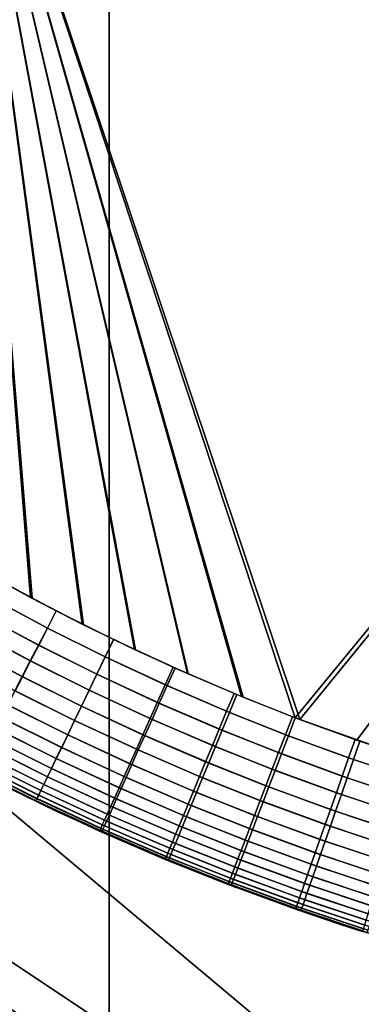
# Model space of a CAD drawing. Units: inches. Extents: x -442 to -214, y -493 to -435.
# Drawn here: x -440 to -440, y -491 to -491 of the extents above; entities that cross this region are included whole.
import ezdxf

# ---------------------------------------------------------------- set-up
doc = ezdxf.new("R2010")
doc.units = ezdxf.units.IN
doc.header["$LTSCALE"] = 0.03937
doc.header["$MEASUREMENT"] = 0
for name, color, linetype in [('Layer 01', 1, 'Continuous'), ('leg leveler', 251, 'Continuous'), ('single series a leg', 5, 'Continuous')]:
    doc.layers.add(name, color=color, linetype=linetype)

msp = doc.modelspace()

# ---------------------------------------------------------------- linework, layer by layer
at = {"layer": 'Layer 01'}
for points in [[(-441.50436, -492.49155, 27.62689), (-441.50436, -465.72778, 27.62689), (-413.12247, -492.49155, 27.62689)], [(-441.50436, -465.72778, 27.62689), (-413.12247, -465.72778, 27.62689), (-413.12247, -492.49155, 27.62689)], [(-413.12247, -492.49155, 28.6869), (-413.12247, -465.72778, 28.6869), (-441.50436, -479.10965, 28.6869)], [(-441.50436, -479.10965, 27.62689), (-413.12247, -465.72778, 27.62689), (-413.12247, -492.49155, 27.62689)], [(-413.12247, -492.49155, 28.6869), (-441.50436, -479.10965, 28.6869), (-441.50436, -492.49155, 28.6869)], [(-441.50436, -492.49155, 27.62689), (-441.50436, -479.10965, 27.62689), (-413.12247, -492.49155, 27.62689)]]:
    msp.add_3dface(points, dxfattribs=at)
at = {"layer": 'leg leveler'}
for points in [[(-439.72311, -491.08255, 0.59865), (-439.70804, -491.09082, 0.59865), (-439.7294, -490.82523, 0.59865)], [(-439.70804, -491.09082, 0.59865), (-439.69275, -491.09872, 0.59865), (-439.7294, -490.82523, 0.59865)], [(-439.69275, -491.09872, 0.59865), (-439.67728, -491.10623, 0.59865), (-439.7294, -490.82523, 0.59865)], [(-439.67728, -491.10623, 0.59865), (-439.66162, -491.11334, 0.59865), (-439.7294, -490.82523, 0.59865)], [(-439.66162, -491.11334, 0.59865), (-439.64508, -491.12036, 0.59865), (-439.7294, -490.82523, 0.59865)], [(-439.64508, -491.12036, 0.59865), (-439.62839, -491.12695, 0.59865), (-439.7294, -490.82523, 0.59865)], [(-439.38248, -490.82523, 0.59865), (-439.7294, -490.82523, 0.59865), (-439.62839, -491.12695, 0.59865)], [(-439.6297, -491.12646, -0.05929), (-439.64563, -491.12015, -0.05929), (-439.72937, -490.82523, -0.05929)], [(-439.64563, -491.12015, -0.05929), (-439.66138, -491.11346, -0.05929), (-439.72937, -490.82523, -0.05929)], [(-439.66138, -491.11346, -0.05929), (-439.67694, -491.10638, -0.05929), (-439.72937, -490.82523, -0.05929)], [(-439.67694, -491.10638, -0.05929), (-439.69235, -491.09891, -0.05929), (-439.72937, -490.82523, -0.05929)], [(-439.69235, -491.09891, -0.05929), (-439.70755, -491.09106, -0.05929), (-439.72937, -490.82523, -0.05929)], [(-439.70755, -491.09106, -0.05929), (-439.72256, -491.08286, -0.05929), (-439.72937, -490.82523, -0.05929)], [(-439.72937, -490.82523, -0.05929), (-439.38245, -490.82523, -0.05929), (-439.6297, -491.12646, -0.05929)], [(-439.59995, -491.13705, -0.05929), (-439.6297, -491.12646, -0.05929), (-439.38245, -490.82523, -0.05929)], [(-439.62839, -491.12695, 0.59865), (-439.61151, -491.13309, 0.59865), (-439.38248, -490.82523, 0.59865)], [(-439.61151, -491.13309, 0.59865), (-439.59448, -491.13879, 0.59865), (-439.38248, -490.82523, 0.59865)], [(-439.71768, -491.08557, -0.05929), (-439.70041, -491.09482, -0.05929), (-439.70303, -491.09988, -0.05892), (-439.72046, -491.09058, -0.05892)], [(-439.70044, -491.09482, 0.59865), (-439.7175, -491.08569, 0.59865), (-439.72028, -491.09067, 0.59829), (-439.70306, -491.09988, 0.59829)], [(-439.72046, -491.09058, -0.05892), (-439.70303, -491.09988, -0.05892), (-439.70563, -491.10495, -0.05783), (-439.72321, -491.09555, -0.05783)], [(-439.70306, -491.09988, 0.59829), (-439.72028, -491.09067, 0.59829), (-439.72302, -491.09567, 0.59719), (-439.70569, -491.10495, 0.59719)], [(-439.72321, -491.09555, -0.05783), (-439.70563, -491.10495, -0.05783), (-439.70804, -491.10962, -0.05614), (-439.72574, -491.10016, -0.05614)], [(-439.70569, -491.10495, 0.59719), (-439.72302, -491.09567, 0.59719), (-439.72556, -491.10028, 0.5955), (-439.7081, -491.10959, 0.5955)], [(-439.68344, -491.1033, 0.59865), (-439.70044, -491.09482, 0.59865), (-439.70306, -491.09988, 0.59829), (-439.68591, -491.10843, 0.59829)], [(-439.70041, -491.09482, -0.05929), (-439.68341, -491.1033, -0.05929), (-439.68591, -491.10843, -0.05892), (-439.70303, -491.09988, -0.05892)], [(-439.72574, -491.10016, -0.05614), (-439.70804, -491.10962, -0.05614), (-439.71045, -491.11429, -0.05373), (-439.72827, -491.10474, -0.05373)], [(-439.7081, -491.10959, 0.5955), (-439.72556, -491.10028, 0.5955), (-439.72809, -491.10486, 0.59309), (-439.71051, -491.11426, 0.59309)], [(-439.68591, -491.10843, 0.59829), (-439.70306, -491.09988, 0.59829), (-439.70569, -491.10495, 0.59719), (-439.68839, -491.11359, 0.59719)], [(-439.70303, -491.09988, -0.05892), (-439.68591, -491.10843, -0.05892), (-439.68839, -491.11359, -0.05783), (-439.70563, -491.10495, -0.05783)], [(-439.66586, -491.11148, 0.59865), (-439.68344, -491.1033, 0.59865), (-439.68591, -491.10843, 0.59829), (-439.66821, -491.11667, 0.59829)], [(-439.68341, -491.1033, -0.05929), (-439.66528, -491.11172, -0.05929), (-439.66763, -491.11691, -0.05892), (-439.68591, -491.10843, -0.05892)], [(-439.72827, -491.10474, -0.05373), (-439.71045, -491.11429, -0.05373), (-439.71259, -491.11844, -0.0509), (-439.73056, -491.10886, -0.0509)], [(-439.71051, -491.11426, 0.59309), (-439.72809, -491.10486, 0.59309), (-439.73038, -491.10898, 0.59026), (-439.71265, -491.11844, 0.59026)], [(-439.68839, -491.11359, 0.59719), (-439.70569, -491.10495, 0.59719), (-439.7081, -491.10959, 0.5955), (-439.69067, -491.11832, 0.5955)], [(-439.70563, -491.10495, -0.05783), (-439.68839, -491.11359, -0.05783), (-439.69064, -491.11829, -0.05614), (-439.70804, -491.10962, -0.05614)], [(-439.66821, -491.11667, 0.59829), (-439.68591, -491.10843, 0.59829), (-439.68839, -491.11359, 0.59719), (-439.67053, -491.12189, 0.59719)], [(-439.68591, -491.10843, -0.05892), (-439.66763, -491.11691, -0.05892), (-439.66995, -491.12213, -0.05783), (-439.68839, -491.11359, -0.05783)], [(-439.69067, -491.11832, 0.5955), (-439.7081, -491.10959, 0.5955), (-439.71051, -491.11426, 0.59309), (-439.69296, -491.12305, 0.59309)], [(-439.70804, -491.10962, -0.05614), (-439.69064, -491.11829, -0.05614), (-439.69293, -491.12302, -0.05373), (-439.71045, -491.11429, -0.05373)], [(-439.64783, -491.11923, 0.59865), (-439.66586, -491.11148, 0.59865), (-439.66821, -491.11667, 0.59829), (-439.65002, -491.12451, 0.59829)], [(-439.66528, -491.11172, -0.05929), (-439.64697, -491.1196, -0.05929), (-439.64914, -491.12488, -0.05892), (-439.66763, -491.11691, -0.05892)], [(-439.69296, -491.12305, 0.59309), (-439.71051, -491.11426, 0.59309), (-439.71265, -491.11844, 0.59026), (-439.69498, -491.12726, 0.59026)], [(-439.71045, -491.11429, -0.05373), (-439.69293, -491.12302, -0.05373), (-439.69498, -491.12726, -0.0509), (-439.71259, -491.11844, -0.0509)], [(-439.67053, -491.12189, 0.59719), (-439.68839, -491.11359, 0.59719), (-439.69067, -491.11832, 0.5955), (-439.67267, -491.12668, 0.5955)], [(-439.68839, -491.11359, -0.05783), (-439.66995, -491.12213, -0.05783), (-439.67209, -491.12692, -0.05614), (-439.69064, -491.11829, -0.05614)], [(-439.65002, -491.12451, 0.59829), (-439.66821, -491.11667, 0.59829), (-439.67053, -491.12189, 0.59719), (-439.65219, -491.12979, 0.59719)], [(-439.66763, -491.11691, -0.05892), (-439.64914, -491.12488, -0.05892), (-439.65134, -491.13016, -0.05783), (-439.66995, -491.12213, -0.05783)], [(-439.69498, -491.12726, 0.59026), (-439.71265, -491.11844, 0.59026), (-439.71481, -491.12262, 0.58667), (-439.69702, -491.1315, 0.58667)], [(-439.71259, -491.11844, -0.0509), (-439.69498, -491.12726, -0.0509), (-439.69702, -491.13147, -0.04731), (-439.71475, -491.12262, -0.04731)], [(-439.67267, -491.12668, 0.5955), (-439.69067, -491.11832, 0.5955), (-439.69296, -491.12305, 0.59309), (-439.6748, -491.13147, 0.59309)], [(-439.69064, -491.11829, -0.05614), (-439.67209, -491.12692, -0.05614), (-439.67422, -491.13171, -0.05373), (-439.69293, -491.12302, -0.05373)], [(-439.63055, -491.12613, 0.59865), (-439.64783, -491.11923, 0.59865), (-439.65002, -491.12451, 0.59829), (-439.6326, -491.13147, 0.59829)], [(-439.64697, -491.1196, -0.05929), (-439.6297, -491.12646, -0.05929), (-439.63174, -491.13177, -0.05892), (-439.64914, -491.12488, -0.05892)], [(-439.69702, -491.1315, 0.58667), (-439.71481, -491.12262, 0.58667), (-439.71674, -491.12634, 0.58267), (-439.69885, -491.13528, 0.58267)], [(-439.71475, -491.12262, -0.04731), (-439.69702, -491.13147, -0.04731), (-439.69882, -491.13525, -0.04331), (-439.71667, -491.12634, -0.04331)], [(-439.69293, -491.12302, -0.05373), (-439.67422, -491.13171, -0.05373), (-439.67615, -491.13599, -0.0509), (-439.69498, -491.12726, -0.0509)], [(-439.6748, -491.13147, 0.59309), (-439.69296, -491.12305, 0.59309), (-439.69498, -491.12726, 0.59026), (-439.67673, -491.13574, 0.59026)], [(-439.65219, -491.12979, 0.59719), (-439.67053, -491.12189, 0.59719), (-439.67267, -491.12668, 0.5955), (-439.65421, -491.13464, 0.5955)], [(-439.66995, -491.12213, -0.05783), (-439.65134, -491.13016, -0.05783), (-439.65332, -491.13498, -0.05614), (-439.67209, -491.12692, -0.05614)], [(-439.69885, -491.13528, 0.58267), (-439.71674, -491.12634, 0.58267), (-439.71838, -491.12955, 0.57847), (-439.70041, -491.13852, 0.57847)], [(-439.71667, -491.12634, -0.04331), (-439.69882, -491.13525, -0.04331), (-439.70041, -491.13852, -0.03911), (-439.71832, -491.12958, -0.03911)], [(-439.65421, -491.13464, 0.5955), (-439.67267, -491.12668, 0.5955), (-439.6748, -491.13147, 0.59309), (-439.65622, -491.1395, 0.59309)], [(-439.6326, -491.13147, 0.59829), (-439.65002, -491.12451, 0.59829), (-439.65219, -491.12979, 0.59719), (-439.63464, -491.13678, 0.59719)], [(-439.64914, -491.12488, -0.05892), (-439.63174, -491.13177, -0.05892), (-439.63379, -491.13712, -0.05783), (-439.65134, -491.13016, -0.05783)], [(-439.61057, -491.13342, 0.59865), (-439.63055, -491.12613, 0.59865), (-439.6326, -491.13147, 0.59829), (-439.61246, -491.13882, 0.59829)], [(-439.6297, -491.12646, -0.05929), (-439.61203, -491.13293, -0.05929), (-439.61392, -491.13831, -0.05892), (-439.63174, -491.13177, -0.05892)], [(-439.70041, -491.13852, 0.57847), (-439.71838, -491.12955, 0.57847), (-439.71991, -491.13251, 0.5738), (-439.70184, -491.14151, 0.5738)], [(-439.71832, -491.12958, -0.03911), (-439.70041, -491.13852, -0.03911), (-439.70184, -491.14151, -0.03444), (-439.71985, -491.13251, -0.03444)], [(-439.67673, -491.13574, 0.59026), (-439.69498, -491.12726, 0.59026), (-439.69702, -491.1315, 0.58667), (-439.67865, -491.14005, 0.58667)], [(-439.69498, -491.12726, -0.0509), (-439.67615, -491.13599, -0.0509), (-439.67807, -491.14029, -0.04731), (-439.69702, -491.13147, -0.04731)], [(-439.67209, -491.12692, -0.05614), (-439.65332, -491.13498, -0.05614), (-439.65533, -491.13983, -0.05373), (-439.67422, -491.13171, -0.05373)], [(-439.70184, -491.14151, 0.5738), (-439.71991, -491.13251, 0.5738), (-439.72113, -491.13489, 0.5692), (-439.70303, -491.14395, 0.5692)], [(-439.71985, -491.13251, -0.03444), (-439.70184, -491.14151, -0.03444), (-439.703, -491.14392, -0.02984), (-439.7211, -491.13489, -0.02984)], [(-439.67865, -491.14005, 0.58667), (-439.69702, -491.1315, 0.58667), (-439.69885, -491.13528, 0.58267), (-439.68036, -491.14386, 0.58267)], [(-439.69702, -491.13147, -0.04731), (-439.67807, -491.14029, -0.04731), (-439.67978, -491.14413, -0.04331), (-439.69882, -491.13525, -0.04331)], [(-439.65622, -491.1395, 0.59309), (-439.6748, -491.13147, 0.59309), (-439.67673, -491.13574, 0.59026), (-439.65802, -491.14383, 0.59026)], [(-439.67422, -491.13171, -0.05373), (-439.65533, -491.13983, -0.05373), (-439.65714, -491.1442, -0.0509), (-439.67615, -491.13599, -0.0509)], [(-439.63464, -491.13678, 0.59719), (-439.65219, -491.12979, 0.59719), (-439.65421, -491.13464, 0.5955), (-439.63651, -491.14169, 0.5955)], [(-439.65134, -491.13016, -0.05783), (-439.63379, -491.13712, -0.05783), (-439.63565, -491.14203, -0.05614), (-439.65332, -491.13498, -0.05614)], [(-439.61246, -491.13882, 0.59829), (-439.6326, -491.13147, 0.59829), (-439.63464, -491.13678, 0.59719), (-439.61432, -491.1442, 0.59719)], [(-439.63174, -491.13177, -0.05892), (-439.61392, -491.13831, -0.05892), (-439.61581, -491.14371, -0.05783), (-439.63379, -491.13712, -0.05783)], [(-439.70303, -491.14395, 0.5692), (-439.72113, -491.13489, 0.5692), (-439.72232, -491.13715, 0.56383), (-439.70413, -491.14624, 0.56383)], [(-439.7211, -491.13489, -0.02984), (-439.703, -491.14392, -0.02984), (-439.7041, -491.14624, -0.02447), (-439.72226, -491.13718, -0.02447)], [(-439.69882, -491.13525, -0.04331), (-439.67978, -491.14413, -0.04331), (-439.68124, -491.14743, -0.03911), (-439.70041, -491.13852, -0.03911)], [(-439.68036, -491.14386, 0.58267), (-439.69885, -491.13528, 0.58267), (-439.70041, -491.13852, 0.57847), (-439.68185, -491.14716, 0.57847)], [(-439.63651, -491.14169, 0.5955), (-439.65421, -491.13464, 0.5955), (-439.65622, -491.1395, 0.59309), (-439.6384, -491.14658, 0.59309)], [(-439.65332, -491.13498, -0.05614), (-439.63565, -491.14203, -0.05614), (-439.63751, -491.14691, -0.05373), (-439.65533, -491.13983, -0.05373)], [(-439.61203, -491.13293, -0.05929), (-439.59238, -491.1395, -0.05929), (-439.59412, -491.14493, -0.05892), (-439.61392, -491.13831, -0.05892)], [(-439.5936, -491.1391, 0.59865), (-439.61057, -491.13342, 0.59865), (-439.61246, -491.13882, 0.59829), (-439.59531, -491.14453, 0.59829)], [(-439.70413, -491.14624, 0.56383), (-439.72232, -491.13715, 0.56383), (-439.72321, -491.13892, 0.55856), (-439.70499, -491.14801, 0.55856)], [(-439.72226, -491.13718, -0.02447), (-439.7041, -491.14624, -0.02447), (-439.70496, -491.14801, -0.0192), (-439.72314, -491.13892, -0.0192)], [(-439.65802, -491.14383, 0.59026), (-439.67673, -491.13574, 0.59026), (-439.67865, -491.14005, 0.58667), (-439.65982, -491.14816, 0.58667)], [(-439.67615, -491.13599, -0.0509), (-439.65714, -491.1442, -0.0509), (-439.65891, -491.14853, -0.04731), (-439.67807, -491.14029, -0.04731)], [(-439.61432, -491.1442, 0.59719), (-439.63464, -491.13678, 0.59719), (-439.63651, -491.14169, 0.5955), (-439.61606, -491.14914, 0.5955)], [(-439.63379, -491.13712, -0.05783), (-439.61581, -491.14371, -0.05783), (-439.61755, -491.14865, -0.05614), (-439.63565, -491.14203, -0.05614)], [(-439.61392, -491.13831, -0.05892), (-439.59412, -491.14493, -0.05892), (-439.59586, -491.15036, -0.05783), (-439.61581, -491.14371, -0.05783)], [(-439.70615, -491.15042, 0.54736), (-439.72443, -491.14127, 0.54736), (-439.72473, -491.14185, 0.54162), (-439.70642, -491.151, 0.54162)], [(-439.7244, -491.1413, -0.008), (-439.70612, -491.15039, -0.008), (-439.70642, -491.151, -0.00226), (-439.72467, -491.14188, -0.00226)], [(-439.70566, -491.14941, 0.55304), (-439.72394, -491.14029, 0.55304), (-439.72443, -491.14127, 0.54736), (-439.70615, -491.15042, 0.54736)], [(-439.72388, -491.14029, -0.01368), (-439.70563, -491.14938, -0.01368), (-439.70612, -491.15039, -0.008), (-439.7244, -491.1413, -0.008)], [(-439.70499, -491.14801, 0.55856), (-439.72321, -491.13892, 0.55856), (-439.72394, -491.14029, 0.55304), (-439.70566, -491.14941, 0.55304)], [(-439.72314, -491.13892, -0.0192), (-439.70496, -491.14801, -0.0192), (-439.70563, -491.14938, -0.01368), (-439.72388, -491.14029, -0.01368)], [(-439.68185, -491.14716, 0.57847), (-439.70041, -491.13852, 0.57847), (-439.70184, -491.14151, 0.5738), (-439.6832, -491.15021, 0.5738)], [(-439.70041, -491.13852, -0.03911), (-439.68124, -491.14743, -0.03911), (-439.68262, -491.15045, -0.03444), (-439.70184, -491.14151, -0.03444)], [(-439.65982, -491.14816, 0.58667), (-439.67865, -491.14005, 0.58667), (-439.68036, -491.14386, 0.58267), (-439.66141, -491.15204, 0.58267)], [(-439.67807, -491.14029, -0.04731), (-439.65891, -491.14853, -0.04731), (-439.66052, -491.1524, -0.04331), (-439.67978, -491.14413, -0.04331)], [(-439.6384, -491.14658, 0.59309), (-439.65622, -491.1395, 0.59309), (-439.65802, -491.14383, 0.59026), (-439.64008, -491.15097, 0.59026)], [(-439.65533, -491.13983, -0.05373), (-439.63751, -491.14691, -0.05373), (-439.63919, -491.15131, -0.0509), (-439.65714, -491.1442, -0.0509)], [(-439.59531, -491.14453, 0.59829), (-439.61246, -491.13882, 0.59829), (-439.61432, -491.1442, 0.59719), (-439.59705, -491.14996, 0.59719)], [(-439.70642, -491.151, 0.54162), (-439.72473, -491.14185, 0.54162), (-439.72482, -491.14203, 0.53615), (-439.70651, -491.15118, 0.53615)], [(-439.72467, -491.14188, -0.00226), (-439.70642, -491.151, -0.00226), (-439.70648, -491.15118, 0.00321), (-439.72479, -491.14206, 0.00321)], [(-439.6843, -491.15265, 0.5692), (-439.70303, -491.14395, 0.5692), (-439.70413, -491.14624, 0.56383), (-439.68533, -491.15497, 0.56383)], [(-439.703, -491.14392, -0.02984), (-439.68369, -491.15289, -0.02984), (-439.68472, -491.15524, -0.02447), (-439.7041, -491.14624, -0.02447)], [(-439.6832, -491.15021, 0.5738), (-439.70184, -491.14151, 0.5738), (-439.70303, -491.14395, 0.5692), (-439.6843, -491.15265, 0.5692)], [(-439.70184, -491.14151, -0.03444), (-439.68262, -491.15045, -0.03444), (-439.68369, -491.15289, -0.02984), (-439.703, -491.14392, -0.02984)], [(-439.66141, -491.15204, 0.58267), (-439.68036, -491.14386, 0.58267), (-439.68185, -491.14716, 0.57847), (-439.66281, -491.15536, 0.57847)], [(-439.67978, -491.14413, -0.04331), (-439.66052, -491.1524, -0.04331), (-439.6619, -491.15576, -0.03911), (-439.68124, -491.14743, -0.03911)], [(-439.64008, -491.15097, 0.59026), (-439.65802, -491.14383, 0.59026), (-439.65982, -491.14816, 0.58667), (-439.64175, -491.15536, 0.58667)], [(-439.65714, -491.1442, -0.0509), (-439.63919, -491.15131, -0.0509), (-439.64087, -491.1557, -0.04731), (-439.65891, -491.14853, -0.04731)], [(-439.61606, -491.14914, 0.5955), (-439.63651, -491.14169, 0.5955), (-439.6384, -491.14658, 0.59309), (-439.6178, -491.15411, 0.59309)], [(-439.63565, -491.14203, -0.05614), (-439.61755, -491.14865, -0.05614), (-439.61929, -491.15359, -0.05373), (-439.63751, -491.14691, -0.05373)], [(-439.61581, -491.14371, -0.05783), (-439.59586, -491.15036, -0.05783), (-439.59741, -491.15536, -0.05614), (-439.61755, -491.14865, -0.05614)], [(-439.59705, -491.14996, 0.59719), (-439.61432, -491.1442, 0.59719), (-439.61606, -491.14914, 0.5955), (-439.59866, -491.15497, 0.5955)], [(-439.69989, -491.15436, 0.53615), (-439.71655, -491.14627, 0.53615), (-439.71609, -491.14645, 0.00321)], [(-439.71609, -491.14645, 0.00321), (-439.69952, -491.15451, 0.00321), (-439.69989, -491.15436, 0.53615)], [(-439.68533, -491.15497, 0.56383), (-439.70413, -491.14624, 0.56383), (-439.70499, -491.14801, 0.55856), (-439.68616, -491.15677, 0.55856)], [(-439.7041, -491.14624, -0.02447), (-439.68472, -491.15524, -0.02447), (-439.68555, -491.15701, -0.0192), (-439.70496, -491.14801, -0.0192)], [(-439.66281, -491.15536, 0.57847), (-439.68185, -491.14716, 0.57847), (-439.6832, -491.15021, 0.5738), (-439.66406, -491.15845, 0.5738)], [(-439.6178, -491.15411, 0.59309), (-439.6384, -491.14658, 0.59309), (-439.64008, -491.15097, 0.59026), (-439.61932, -491.15854, 0.59026)], [(-439.63751, -491.14691, -0.05373), (-439.61929, -491.15359, -0.05373), (-439.62085, -491.15802, -0.0509), (-439.63919, -491.15131, -0.0509)], [(-439.6868, -491.15817, 0.55304), (-439.70566, -491.14941, 0.55304), (-439.70615, -491.15042, 0.54736), (-439.68723, -491.15921, 0.54736)], [(-439.70563, -491.14938, -0.01368), (-439.68619, -491.15845, -0.01368), (-439.68661, -491.15945, -0.008), (-439.70612, -491.15039, -0.008)], [(-439.68616, -491.15677, 0.55856), (-439.70499, -491.14801, 0.55856), (-439.70566, -491.14941, 0.55304), (-439.6868, -491.15817, 0.55304)], [(-439.70496, -491.14801, -0.0192), (-439.68555, -491.15701, -0.0192), (-439.68619, -491.15845, -0.01368), (-439.70563, -491.14938, -0.01368)], [(-439.68124, -491.14743, -0.03911), (-439.6619, -491.15576, -0.03911), (-439.66315, -491.15881, -0.03444), (-439.68262, -491.15045, -0.03444)], [(-439.64175, -491.15536, 0.58667), (-439.65982, -491.14816, 0.58667), (-439.66141, -491.15204, 0.58267), (-439.64325, -491.15927, 0.58267)], [(-439.65891, -491.14853, -0.04731), (-439.64087, -491.1557, -0.04731), (-439.64236, -491.15961, -0.04331), (-439.66052, -491.1524, -0.04331)], [(-439.61755, -491.14865, -0.05614), (-439.59741, -491.15536, -0.05614), (-439.59903, -491.16037, -0.05373), (-439.61929, -491.15359, -0.05373)], [(-439.59866, -491.15497, 0.5955), (-439.61606, -491.14914, 0.5955), (-439.6178, -491.15411, 0.59309), (-439.60025, -491.15994, 0.59309)], [(-439.6875, -491.15979, 0.54162), (-439.70642, -491.151, 0.54162), (-439.70651, -491.15118, 0.53615), (-439.68759, -491.16, 0.53615)], [(-439.70642, -491.151, -0.00226), (-439.68689, -491.16006, -0.00226), (-439.68698, -491.16025, 0.00321), (-439.70648, -491.15118, 0.00321)], [(-439.70612, -491.15039, -0.008), (-439.68661, -491.15945, -0.008), (-439.68689, -491.16006, -0.00226), (-439.70642, -491.151, -0.00226)], [(-439.68723, -491.15921, 0.54736), (-439.70615, -491.15042, 0.54736), (-439.70642, -491.151, 0.54162), (-439.6875, -491.15979, 0.54162)], [(-439.6651, -491.16092, 0.5692), (-439.6843, -491.15265, 0.5692), (-439.68533, -491.15497, 0.56383), (-439.66608, -491.16327, 0.56383)], [(-439.68369, -491.15289, -0.02984), (-439.66418, -491.16129, -0.02984), (-439.66516, -491.16367, -0.02447), (-439.68472, -491.15524, -0.02447)], [(-439.66406, -491.15845, 0.5738), (-439.6832, -491.15021, 0.5738), (-439.6843, -491.15265, 0.5692), (-439.6651, -491.16092, 0.5692)], [(-439.68262, -491.15045, -0.03444), (-439.66315, -491.15881, -0.03444), (-439.66418, -491.16129, -0.02984), (-439.68369, -491.15289, -0.02984)], [(-439.64325, -491.15927, 0.58267), (-439.66141, -491.15204, 0.58267), (-439.66281, -491.15536, 0.57847), (-439.64453, -491.16266, 0.57847)], [(-439.66052, -491.1524, -0.04331), (-439.64236, -491.15961, -0.04331), (-439.64365, -491.16299, -0.03911), (-439.6619, -491.15576, -0.03911)], [(-439.61932, -491.15854, 0.59026), (-439.64008, -491.15097, 0.59026), (-439.64175, -491.15536, 0.58667), (-439.62088, -491.16296, 0.58667)], [(-439.63919, -491.15131, -0.0509), (-439.62085, -491.15802, -0.0509), (-439.62241, -491.16248, -0.04731), (-439.64087, -491.1557, -0.04731)], [(-439.68301, -491.16202, 0.53615), (-439.69989, -491.15436, 0.53615), (-439.69952, -491.15451, 0.00321)], [(-439.69952, -491.15451, 0.00321), (-439.68274, -491.16214, 0.00321), (-439.68301, -491.16202, 0.53615)], [(-439.66608, -491.16327, 0.56383), (-439.68533, -491.15497, 0.56383), (-439.68616, -491.15677, 0.55856), (-439.66684, -491.1651, 0.55856)], [(-439.68472, -491.15524, -0.02447), (-439.66516, -491.16367, -0.02447), (-439.66589, -491.16547, -0.0192), (-439.68555, -491.15701, -0.0192)], [(-439.64453, -491.16266, 0.57847), (-439.66281, -491.15536, 0.57847), (-439.66406, -491.15845, 0.5738), (-439.64572, -491.16574, 0.5738)], [(-439.6619, -491.15576, -0.03911), (-439.64365, -491.16299, -0.03911), (-439.64484, -491.16611, -0.03444), (-439.66315, -491.15881, -0.03444)], [(-439.62088, -491.16296, 0.58667), (-439.64175, -491.15536, 0.58667), (-439.64325, -491.15927, 0.58267), (-439.62225, -491.16693, 0.58267)], [(-439.64087, -491.1557, -0.04731), (-439.62241, -491.16248, -0.04731), (-439.62378, -491.16641, -0.04331), (-439.64236, -491.15961, -0.04331)], [(-439.61929, -491.15359, -0.05373), (-439.59903, -491.16037, -0.05373), (-439.60043, -491.16483, -0.0509), (-439.62085, -491.15802, -0.0509)], [(-439.60025, -491.15994, 0.59309), (-439.6178, -491.15411, 0.59309), (-439.61932, -491.15854, 0.59026), (-439.60168, -491.16443, 0.59026)], [(-439.66742, -491.16653, 0.55304), (-439.6868, -491.15817, 0.55304), (-439.68723, -491.15921, 0.54736), (-439.66785, -491.16757, 0.54736)], [(-439.66684, -491.1651, 0.55856), (-439.68616, -491.15677, 0.55856), (-439.6868, -491.15817, 0.55304), (-439.66742, -491.16653, 0.55304)], [(-439.68619, -491.15845, -0.01368), (-439.6665, -491.1669, -0.01368), (-439.66693, -491.16794, -0.008), (-439.68661, -491.15945, -0.008)], [(-439.68555, -491.15701, -0.0192), (-439.66589, -491.16547, -0.0192), (-439.6665, -491.1669, -0.01368), (-439.68619, -491.15845, -0.01368)], [(-439.64572, -491.16574, 0.5738), (-439.66406, -491.15845, 0.5738), (-439.6651, -491.16092, 0.5692), (-439.6467, -491.16824, 0.5692)], [(-439.66315, -491.15881, -0.03444), (-439.64484, -491.16611, -0.03444), (-439.64578, -491.16861, -0.02984), (-439.66418, -491.16129, -0.02984)], [(-439.62085, -491.15802, -0.0509), (-439.60043, -491.16483, -0.0509), (-439.60187, -491.16931, -0.04731), (-439.62241, -491.16248, -0.04731)], [(-439.60168, -491.16443, 0.59026), (-439.61932, -491.15854, 0.59026), (-439.62088, -491.16296, 0.58667), (-439.60312, -491.16891, 0.58667)], [(-439.66809, -491.16815, 0.54162), (-439.6875, -491.15979, 0.54162), (-439.68759, -491.16, 0.53615), (-439.66818, -491.16837, 0.53615)], [(-439.66785, -491.16757, 0.54736), (-439.68723, -491.15921, 0.54736), (-439.6875, -491.15979, 0.54162), (-439.66809, -491.16815, 0.54162)], [(-439.68689, -491.16006, -0.00226), (-439.66718, -491.16855, -0.00226), (-439.66727, -491.16873, 0.00321), (-439.68698, -491.16025, 0.00321)], [(-439.68661, -491.15945, -0.008), (-439.66693, -491.16794, -0.008), (-439.66718, -491.16855, -0.00226), (-439.68689, -491.16006, -0.00226)], [(-439.6467, -491.16824, 0.5692), (-439.6651, -491.16092, 0.5692), (-439.66608, -491.16327, 0.56383), (-439.64758, -491.17062, 0.56383)], [(-439.66418, -491.16129, -0.02984), (-439.64578, -491.16861, -0.02984), (-439.6467, -491.17099, -0.02447), (-439.66516, -491.16367, -0.02447)], [(-439.62225, -491.16693, 0.58267), (-439.64325, -491.15927, 0.58267), (-439.64453, -491.16266, 0.57847), (-439.62344, -491.17035, 0.57847)], [(-439.64236, -491.15961, -0.04331), (-439.62378, -491.16641, -0.04331), (-439.62497, -491.16983, -0.03911), (-439.64365, -491.16299, -0.03911)], [(-439.68274, -491.16214, 0.00321), (-439.6658, -491.16934, 0.00321), (-439.68301, -491.16202, 0.53615)], [(-439.66522, -491.16956, 0.53615), (-439.68301, -491.16202, 0.53615), (-439.6658, -491.16934, 0.00321)], [(-439.64758, -491.17062, 0.56383), (-439.66608, -491.16327, 0.56383), (-439.66684, -491.1651, 0.55856), (-439.64828, -491.17245, 0.55856)], [(-439.66516, -491.16367, -0.02447), (-439.6467, -491.17099, -0.02447), (-439.6474, -491.17282, -0.0192), (-439.66589, -491.16547, -0.0192)], [(-439.62344, -491.17035, 0.57847), (-439.64453, -491.16266, 0.57847), (-439.64572, -491.16574, 0.5738), (-439.62454, -491.17349, 0.5738)], [(-439.64365, -491.16299, -0.03911), (-439.62497, -491.16983, -0.03911), (-439.62607, -491.17297, -0.03444), (-439.64484, -491.16611, -0.03444)], [(-439.62241, -491.16248, -0.04731), (-439.60187, -491.16931, -0.04731), (-439.60312, -491.17331, -0.04331), (-439.62378, -491.16641, -0.04331)], [(-439.60312, -491.16891, 0.58667), (-439.62088, -491.16296, 0.58667), (-439.62225, -491.16693, 0.58267), (-439.6044, -491.17291, 0.58267)], [(-439.64926, -491.17496, 0.54736), (-439.66785, -491.16757, 0.54736), (-439.66809, -491.16815, 0.54162), (-439.64951, -491.17557, 0.54162)], [(-439.64886, -491.17392, 0.55304), (-439.66742, -491.16653, 0.55304), (-439.66785, -491.16757, 0.54736), (-439.64926, -491.17496, 0.54736)], [(-439.64828, -491.17245, 0.55856), (-439.66684, -491.1651, 0.55856), (-439.66742, -491.16653, 0.55304), (-439.64886, -491.17392, 0.55304)], [(-439.6665, -491.1669, -0.01368), (-439.64795, -491.17429, -0.01368), (-439.64835, -491.17532, -0.008), (-439.66693, -491.16794, -0.008)], [(-439.66589, -491.16547, -0.0192), (-439.6474, -491.17282, -0.0192), (-439.64795, -491.17429, -0.01368), (-439.6665, -491.1669, -0.01368)], [(-439.62454, -491.17349, 0.5738), (-439.64572, -491.16574, 0.5738), (-439.6467, -491.16824, 0.5692), (-439.62543, -491.17603, 0.5692)], [(-439.64484, -491.16611, -0.03444), (-439.62607, -491.17297, -0.03444), (-439.62695, -491.17551, -0.02984), (-439.64578, -491.16861, -0.02984)], [(-439.62378, -491.16641, -0.04331), (-439.60312, -491.17331, -0.04331), (-439.60422, -491.17676, -0.03911), (-439.62497, -491.16983, -0.03911)], [(-439.6044, -491.17291, 0.58267), (-439.62225, -491.16693, 0.58267), (-439.62344, -491.17035, 0.57847), (-439.6055, -491.17633, 0.57847)], [(-439.64951, -491.17557, 0.54162), (-439.66809, -491.16815, 0.54162), (-439.66818, -491.16837, 0.53615), (-439.64957, -491.17578, 0.53615)], [(-439.66718, -491.16855, -0.00226), (-439.64859, -491.17593, -0.00226), (-439.64865, -491.17612, 0.00321), (-439.66727, -491.16873, 0.00321)], [(-439.66693, -491.16794, -0.008), (-439.64835, -491.17532, -0.008), (-439.64859, -491.17593, -0.00226), (-439.66718, -491.16855, -0.00226)], [(-439.6658, -491.16934, 0.00321), (-439.64865, -491.17612, 0.00321), (-439.66522, -491.16956, 0.53615)], [(-439.64725, -491.17667, 0.53615), (-439.66522, -491.16956, 0.53615), (-439.64865, -491.17612, 0.00321)], [(-439.62543, -491.17603, 0.5692), (-439.6467, -491.16824, 0.5692), (-439.64758, -491.17062, 0.56383), (-439.62625, -491.17844, 0.56383)], [(-439.64578, -491.16861, -0.02984), (-439.62695, -491.17551, -0.02984), (-439.62781, -491.17789, -0.02447), (-439.6467, -491.17099, -0.02447)], [(-439.62497, -491.16983, -0.03911), (-439.60422, -491.17676, -0.03911), (-439.60522, -491.17993, -0.03444), (-439.62607, -491.17297, -0.03444)], [(-439.6055, -491.17633, 0.57847), (-439.62344, -491.17035, 0.57847), (-439.62454, -491.17349, 0.5738), (-439.60651, -491.1795, 0.5738)], [(-439.62689, -491.1803, 0.55856), (-439.64828, -491.17245, 0.55856), (-439.64886, -491.17392, 0.55304), (-439.62741, -491.18176, 0.55304)], [(-439.62625, -491.17844, 0.56383), (-439.64758, -491.17062, 0.56383), (-439.64828, -491.17245, 0.55856), (-439.62689, -491.1803, 0.55856)], [(-439.6474, -491.17282, -0.0192), (-439.62845, -491.17975, -0.0192), (-439.62897, -491.18121, -0.01368), (-439.64795, -491.17429, -0.01368)], [(-439.6467, -491.17099, -0.02447), (-439.62781, -491.17789, -0.02447), (-439.62845, -491.17975, -0.0192), (-439.6474, -491.17282, -0.0192)], [(-439.62607, -491.17297, -0.03444), (-439.60522, -491.17993, -0.03444), (-439.60605, -491.1825, -0.02984), (-439.62695, -491.17551, -0.02984)], [(-439.62799, -491.18344, 0.54162), (-439.64951, -491.17557, 0.54162), (-439.64957, -491.17578, 0.53615), (-439.62805, -491.18362, 0.53615)], [(-439.62778, -491.1828, 0.54736), (-439.64926, -491.17496, 0.54736), (-439.64951, -491.17557, 0.54162), (-439.62799, -491.18344, 0.54162)], [(-439.62741, -491.18176, 0.55304), (-439.64886, -491.17392, 0.55304), (-439.64926, -491.17496, 0.54736), (-439.62778, -491.1828, 0.54736)], [(-439.64859, -491.17593, -0.00226), (-439.62958, -491.18289, -0.00226), (-439.62964, -491.18311, 0.00321), (-439.64865, -491.17612, 0.00321)], [(-439.64865, -491.17612, 0.00321), (-439.61661, -491.18753, 0.00321), (-439.62909, -491.18326, 0.53615)], [(-439.62909, -491.18326, 0.53615), (-439.64725, -491.17667, 0.53615), (-439.64865, -491.17612, 0.00321)], [(-439.64835, -491.17532, -0.008), (-439.62933, -491.18228, -0.008), (-439.62958, -491.18289, -0.00226), (-439.64859, -491.17593, -0.00226)], [(-439.64795, -491.17429, -0.01368), (-439.62897, -491.18121, -0.01368), (-439.62933, -491.18228, -0.008), (-439.64835, -491.17532, -0.008)], [(-439.62695, -491.17551, -0.02984), (-439.60605, -491.1825, -0.02984), (-439.60681, -491.18491, -0.02447), (-439.62781, -491.17789, -0.02447)], [(-439.60733, -491.18207, 0.5692), (-439.62543, -491.17603, 0.5692), (-439.62625, -491.17844, 0.56383), (-439.60809, -491.18448, 0.56383)], [(-439.60651, -491.1795, 0.5738), (-439.62454, -491.17349, 0.5738), (-439.62543, -491.17603, 0.5692), (-439.60733, -491.18207, 0.5692)], [(-439.62781, -491.17789, -0.02447), (-439.60681, -491.18491, -0.02447), (-439.60742, -491.1868, -0.0192), (-439.62845, -491.17975, -0.0192)], [(-439.60809, -491.18448, 0.56383), (-439.62625, -491.17844, 0.56383), (-439.62689, -491.1803, 0.55856), (-439.6087, -491.18637, 0.55856)], [(-439.62897, -491.18121, -0.01368), (-439.60788, -491.18826, -0.01368), (-439.60822, -491.18933, -0.008), (-439.62933, -491.18228, -0.008)], [(-439.62845, -491.17975, -0.0192), (-439.60742, -491.1868, -0.0192), (-439.60788, -491.18826, -0.01368), (-439.62897, -491.18121, -0.01368)], [(-439.60916, -491.18784, 0.55304), (-439.62741, -491.18176, 0.55304), (-439.62778, -491.1828, 0.54736), (-439.6095, -491.1889, 0.54736)], [(-439.6087, -491.18637, 0.55856), (-439.62689, -491.1803, 0.55856), (-439.62741, -491.18176, 0.55304), (-439.60916, -491.18784, 0.55304)], [(-439.62958, -491.18289, -0.00226), (-439.60843, -491.18997, -0.00226), (-439.60849, -491.19016, 0.00321), (-439.62964, -491.18311, 0.00321)], [(-439.62933, -491.18228, -0.008), (-439.60822, -491.18933, -0.008), (-439.60843, -491.18997, -0.00226), (-439.62958, -491.18289, -0.00226)], [(-439.61075, -491.18942, 0.53615), (-439.62909, -491.18326, 0.53615), (-439.61661, -491.18753, 0.00321)], [(-439.60971, -491.18954, 0.54162), (-439.62799, -491.18344, 0.54162), (-439.62805, -491.18362, 0.53615), (-439.60977, -491.18973, 0.53615)], [(-439.6095, -491.1889, 0.54736), (-439.62778, -491.1828, 0.54736), (-439.62799, -491.18344, 0.54162), (-439.60971, -491.18954, 0.54162)], [(-439.61661, -491.18753, 0.00321), (-439.58408, -491.19745, 0.00321), (-439.59225, -491.19507, 0.53615)], [(-439.59225, -491.19507, 0.53615), (-439.61075, -491.18942, 0.53615), (-439.61661, -491.18753, 0.00321)]]:
    msp.add_3dface(points, dxfattribs=at)
at = {"layer": 'single series a leg'}
for points in [[(-439.68475, -489.79013, 12.40756), (-439.78018, -489.75476, 12.40259), (-439.78018, -491.41547, 0.58607), (-439.68475, -491.45084, 0.59104)], [(-439.59277, -489.81433, 12.41096), (-439.68475, -489.79013, 12.40756), (-439.68475, -491.45084, 0.59104), (-439.59277, -491.47501, 0.59444)], [(-439.82532, -489.82812, 0.13809), (-439.80688, -489.81717, 0.13655), (-439.42001, -491.3714, 0.35498)], [(-439.26813, -491.3645, 0.35401), (-439.30676, -491.36884, 0.35462), (-439.80688, -489.81717, 0.13655)], [(-439.30676, -491.36884, 0.35462), (-439.34491, -491.3714, 0.35498), (-439.80688, -489.81717, 0.13655)], [(-439.34491, -491.3714, 0.35498), (-439.42001, -491.3714, 0.35498), (-439.80688, -489.81717, 0.13655)], [(-439.80688, -489.81717, 0.13655), (-438.56708, -490.74799, 0.26737), (-439.26813, -491.3645, 0.35401)], [(-439.82532, -489.82812, 0.13809), (-439.45816, -491.36884, 0.35462), (-440.19781, -490.74799, 0.26737)], [(-439.42001, -491.3714, 0.35498), (-439.45816, -491.36884, 0.35462), (-439.82532, -489.82812, 0.13809)], [(-439.45816, -491.36884, 0.35462), (-440.13086, -490.92108, 0.29169), (-440.19781, -490.74799, 0.26737)], [(-439.45816, -491.36884, 0.35462), (-439.4968, -491.3645, 0.35401), (-440.13086, -490.92108, 0.29169)], [(-440.12082, -490.93973, 0.29431), (-440.13086, -490.92108, 0.29169), (-439.4968, -491.3645, 0.35401)], [(-439.4968, -491.3645, 0.35401), (-439.71198, -491.30576, 0.34575), (-440.12082, -490.93973, 0.29431)]]:
    msp.add_3dface(points, dxfattribs=at)

doc.saveas('drawing.dxf')
